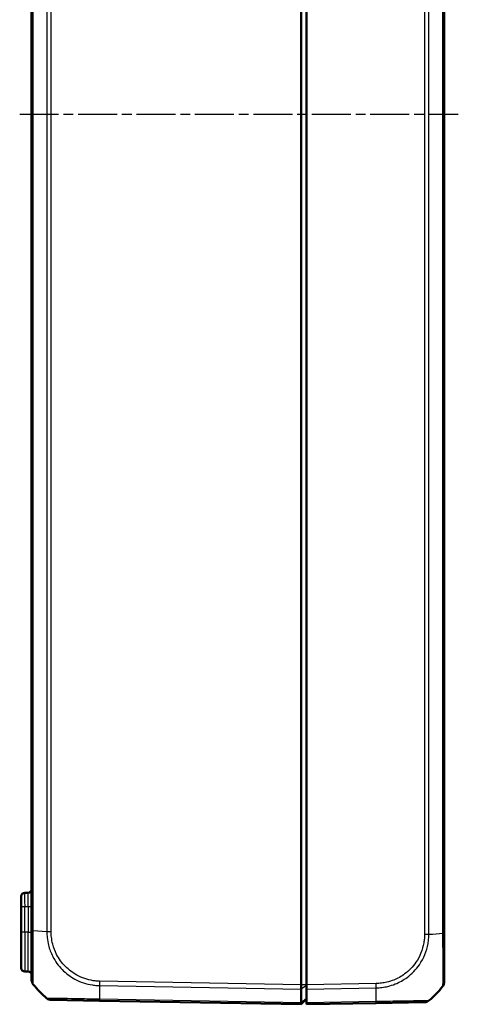
# Model space of a CAD drawing. Units: millimetres. Extents: x 1 to 840, y 1 to 593.
# Drawn here: x 406 to 469, y 163 to 306 of the extents above; entities that cross this region are included whole.
import ezdxf

# ---------------------------------------------------------------- set-up
doc = ezdxf.new("R2010")
doc.units = ezdxf.units.MM
doc.linetypes.add('CHAIN', pattern=[0.3543, 0.2362, -0.0295, 0.0591, -0.0295])
doc.linetypes.add('DASH_DOT', pattern=[0.37, 0.24, -0.06, 0.01, -0.06])
for name, color, linetype, lineweight in [('Mittellinie (ISO)', 1, 'DASH_DOT', 25), ('Sichtbar (ISO)', 7, 'Continuous', 50), ('Sichtbar schmal (ISO)', 1, 'Continuous', 25)]:
    doc.layers.add(name, color=color, linetype=linetype, lineweight=lineweight)

msp = doc.modelspace()

# ---------------------------------------------------------------- linework, layer by layer
at = {"layer": 'Mittellinie (ISO)', "linetype": 'CHAIN', "ltscale": 23.990969}
msp.add_line((405.5756495, 292.5360992), (469.3772213, 292.5360992), dxfattribs=at)
at = {"layer": 'Sichtbar (ISO)'}
for p, q in [((446.5097645, 165.8894159), (446.5097645, 419.1827824)), ((447.3097645, 419.1827975), (447.3097645, 165.8894008)), ((407.3097645, 411.3673557), (407.3097645, 173.7048426)), ((467.3097645, 173.3658979), (467.3097645, 411.7063004)), ((406.8184907, 179.2775239), (406.3010383, 179.2684918)), ((405.8097645, 177.2687964), (405.8097645, 178.7685679)), ((405.8097645, 177.2687964), (405.8097645, 173.5360992)), ((405.8097645, 168.3036304), (405.8097645, 173.5360992)), ((407.3097645, 173.7045801), (407.3097645, 166.5674643)), ((467.3097645, 166.2333029), (467.3097645, 173.3658979)), ((406.8184907, 167.7946744), (406.3010383, 167.8037065)), ((446.5097645, 165.8894008), (446.5097645, 165.8894159)), ((446.5097645, 165.2516607), (446.5097645, 165.8894008)), ((446.5097645, 165.2516038), (446.5097645, 165.2516607)), ((446.5097645, 163.2659072), (446.5097645, 165.2516038)), ((447.3097645, 165.2516607), (447.3097645, 165.8894008)), ((447.3097645, 165.2516607), (447.3097645, 163.26586)), ((410.1570697, 163.6706378), (417.1835514, 163.5479901)), ((417.1835514, 163.5479901), (446.5097645, 163.0360992)), ((447.3097645, 163.8360992), (446.5097645, 163.0360992)), ((457.4376657, 163.2128823), (464.4624661, 163.3355007)), ((446.5097645, 163.26586), (446.5097645, 163.2659072)), ((446.5097645, 163.0360992), (446.5097645, 163.26586)), ((447.3097645, 163.0360992), (447.3097645, 163.26586)), ((447.3097645, 163.0360992), (457.4359776, 163.2128529))]:
    msp.add_line(p, q, dxfattribs=at)
for centre, radius, start, end in [((406.3097645, 178.7685679), 0.5, 91, 180), ((406.8097645, 179.7774478), 0.5, 271, 0), ((406.3097645, 168.3036304), 0.5, 180, 269), ((406.8097645, 167.2947505), 0.5, 0, 89), ((408.3097645, 166.5667735), 1, 180, 218.782481003), ((466.3097645, 166.2323563), 1, 321.274241898, 0), ((419.1824683, 175.3876112), 15, 219.047706044, 229.951997529), ((455.4370607, 175.052474), 15, 310.047706345, 320.95637212), ((466.3097645, 166.2323618), 1, 321.272151592, 321.273998333), ((410.1745221, 164.6704855), 0.9999999, 229.94756379, 269.000003476), ((464.4450137, 164.3353484), 1, 271.046902631, 309.775313621)]:
    msp.add_arc(centre, radius, start, end, dxfattribs=at)
for points, knots in [([(407.5331427, 165.9381026), (407.5319599, 165.9388706), (407.5319565, 165.9388735), (407.531953, 165.9388765), (407.5314377, 165.9393168), (407.5308239, 165.9400837), (407.5301974, 165.9412851)], [-1.113398267215, -1.113398267215, -1.113398267215, -1.113398267215, -1.113303949597, -1.113303949597, -1.113303949597, -1.099217295436, -1.099217295436, -1.099217295436, -1.099217295436]), ([(446.5097645, 165.8894008), (446.5096642, 165.7738542), (446.5094572, 165.659177), (446.5093526, 165.441761), (446.5094398, 165.3406596), (446.5097644, 165.2516607)], [0, 0, 0, 0, 0.034663991891, 0.034663991891, 0.069327759228, 0.069327759228, 0.069327759228, 0.069327759228]), ([(467.0899648, 165.6079538), (467.0890613, 165.6061925), (467.0881375, 165.6048803), (467.0872311, 165.6038651), (467.0872135, 165.6038454), (467.087196, 165.6038257), (467.0870588, 165.6037945)], [-0.01635959456, -0.01635959456, -0.01635959456, -0.01635959456, 0, 0, 0, 0.000316694165, 0.000316694165, 0.000316694165, 0.000316694165]), ([(446.5097645, 163.0360992), (446.5096642, 163.0361009), (446.5094572, 163.0561302), (446.5093526, 163.1344616), (446.5094398, 163.1921714), (446.5097644, 163.26586)], [0, 0, 0, 0, 0.034664995268, 0.034664995268, 0.069327759203, 0.069327759203, 0.069327759203, 0.069327759203])]:
    msp.add_open_spline(points, degree=3, knots=knots, dxfattribs=at)
at = {"layer": 'Sichtbar schmal (ISO)'}
for p, q in [((407.5331428, 173.7049224), (407.5331428, 411.3673549)), ((409.53109, 411.5059652), (409.53109, 173.5662591)), ((410.1570628, 173.5662583), (410.1570628, 411.50594)), ((464.4624661, 411.8448847), (464.4624661, 173.2273136)), ((465.0884389, 173.22751), (465.0884389, 411.8448855)), ((467.0863862, 411.7062446), (467.0863862, 173.3658971)), ((405.8097645, 177.2687964), (406.3010383, 177.2687964)), ((406.3010383, 177.2687964), (406.8184907, 177.2778286)), ((406.3010383, 173.5360992), (406.3010383, 177.2687964)), ((406.8184907, 177.2778286), (406.8184907, 173.5360992)), ((406.8184907, 177.2778286), (407.3097645, 177.2778286)), ((406.3010383, 173.5360992), (405.8097645, 173.5360992)), ((406.3010383, 173.5360992), (406.3010383, 167.8037065)), ((406.8184907, 173.5360992), (406.3010383, 173.5360992)), ((406.8184907, 173.5360992), (407.3097645, 173.5360992)), ((406.8184907, 167.7946744), (406.8184907, 173.5360992)), ((409.53109, 173.5662591), (407.5320044, 173.7049224)), ((410.1566824, 173.5662583), (409.5313509, 173.5662583)), ((467.0865135, 173.3658979), (467.0863862, 173.3658979)), ((467.3097645, 173.3658979), (467.0876648, 173.3658979)), ((446.5097645, 165.8894008), (417.1835514, 166.4012918)), ((417.1764344, 165.7636759), (446.5097644, 165.2516607)), ((447.3097645, 165.8894159), (446.5097645, 165.8894159)), ((447.3097645, 165.7618535), (446.5097645, 165.2516038)), ((457.4359776, 166.0661545), (447.3097645, 165.8894008)), ((447.3097645, 165.2516607), (457.4430945, 165.4285387)), ((446.5097645, 163.26586), (417.1764344, 163.7778752)), ((447.3097645, 163.8820608), (446.5097645, 163.2659072)), ((457.4430945, 163.442738), (447.3097645, 163.26586))]:
    msp.add_line(p, q, dxfattribs=at)
for centre, major_axis, ratio, start_param, end_param in [((406.3097645, 177.2683394), (-0.0087257, 2.0001523), 0.0043616898, 0.0000571013, 1.5705488416), ((406.8097645, 177.277067), (-0.008727, -2.000457), 0.0043603615, 1.5711960558, 3.1416878016), ((408.3097645, 173.7045801), (-1, 0), 0.0017586001, 0, 0.6794627224), ((455.4370607, 174.035349), (14.9999999, -0.0182461), 0.0693526787, 5.4117385761, 5.6017586325), ((464.4442424, 173.2220333), (-0.9999969, -0.002478), 0.0000432543, 1.5882727362, 2.2749260555), ((417.200759, 166.4014576), (0.0197866, 0.9998042), 0.0174489908, 1.5711416506, 2.2630361764), ((417.5448618, 175.3243706), (0.2616665, 14.9954326), 0.01744975, 2.2624620204, 2.4499432034), ((457.4185251, 166.0661545), (-0.0174524, 0.9998477), 0.0174497492, 4.0223540149, 4.7120843938), ((457.0746671, 174.9892334), (-0.2616665, 14.9954326), 0.01744975, 3.8330245058, 4.0207397161), ((417.2010038, 164.5478378), (-0.0174524, -0.9998477), 0.0174497492, 5.5916598597, 6.2831853072), ((457.4202133, 164.21273), (0.0174524, -0.9998477), 0.021178951, 0, 0.6869173138)]:
    msp.add_ellipse(centre, major_axis=major_axis, ratio=ratio, start_param=start_param, end_param=end_param, dxfattribs=at)
for points, knots in [([(407.5301974, 165.9412851), (407.5285194, 165.9445033), (407.5267509, 165.9508391), (407.5262526, 165.9781945), (407.5255642, 166.001305), (407.525432, 166.0845628), (407.5277202, 166.1650922), (407.5283705, 166.4043578), (407.5280652, 166.5698913), (407.5289754, 167.0234558), (407.531409, 167.3324238), (407.5341898, 168.1745881), (407.531638, 168.747317), (407.5301293, 169.8675196), (407.5291938, 170.37965), (407.5276209, 171.1045239), (407.5272069, 171.3022939), (407.526446, 171.7642514), (407.5255276, 172.032619), (407.5237026, 172.5753166), (407.5251685, 172.8405042), (407.5293121, 173.3048485), (407.5317929, 173.5197082), (407.5318158, 173.7034751), (407.5318158, 173.7039577), (407.5318159, 173.7044401), (407.5320044, 173.7049224)], [-1.0992172954, -1.0992172954, -1.0992172954, -1.0992172954, -1.061483108, -1.061483108, -1.0096622664, -1.0096622664, -0.9060205833, -0.9060205833, -0.7833699093, -0.7833699093, -0.6292614241, -0.6292614241, -0.4180487351, -0.4180487351, -0.2611714018, -0.2611714018, -0.2038123715, -0.2038123715, -0.129077818, -0.129077818, -0.0543432645, -0.0543432645, 0, 0, 0, 0.0001427071, 0.0001427071, 0.0001427071, 0.0001427071]), ([(409.53109, 173.5662591), (409.5313526, 173.5660069), (409.5313543, 173.5657503), (409.531356, 173.5654938), (409.5330207, 173.3137068), (409.5447748, 173.0179645), (409.6115241, 172.3701894), (409.6765242, 171.9973772), (409.9088265, 171.0731295), (410.1120933, 170.5298891), (410.734439, 169.3019767), (411.2068502, 168.6458439), (412.2986132, 167.5397333), (412.9140442, 167.0763031), (414.3857721, 166.2735372), (415.2684358, 165.9807769), (416.2773797, 165.8320597), (416.3754328, 165.8193303), (416.7086199, 165.783808), (416.9598365, 165.7675391), (417.1746978, 165.7635829)], [-1.1121478519, -1.1121478519, -1.1121478519, -1.1121478519, -1.1120708912, -1.1120708912, -1.1120708912, -1.0365437994, -1.0365437994, -0.9325356009, -0.9325356009, -0.7736195395, -0.7736195395, -0.5538709346, -0.5538709346, -0.3447188473, -0.3447188473, -0.0918570122, -0.0918570122, -0.0648075175, -0.0648075175, -0.0000002218, -0.0000002218, -0.0000002218, -0.0000002218]), ([(417.1833066, 166.4014576), (416.9673567, 166.4057314), (416.7513543, 166.4151723), (416.4469308, 166.4475834), (416.3574814, 166.4589583), (415.4345948, 166.5952172), (414.6238365, 166.8700044), (413.2740719, 167.611126), (412.712397, 168.0362192), (411.7098884, 169.0553516), (411.2734616, 169.6541171), (410.6991713, 170.778094), (410.5114424, 171.2768637), (410.2932864, 172.1256855), (410.2308445, 172.467635), (410.167166, 173.0626791), (410.1569979, 173.3145093), (410.1570628, 173.5662583)], [0, 0, 0, 0, 0.0648075175, 0.0648075175, 0.0918570122, 0.0918570122, 0.3447188473, 0.3447188473, 0.5538709346, 0.5538709346, 0.7736195395, 0.7736195395, 0.9325356009, 0.9325356009, 1.0365437994, 1.0365437994, 1.1120684212, 1.1120684212, 1.1120684212, 1.1120684212]), ([(467.0863862, 173.3658971), (467.0905738, 173.156867), (467.0951329, 172.899746), (467.0978055, 172.4216912), (467.0980374, 172.1958872), (467.1009723, 171.6876042), (467.1020691, 171.4157356), (467.1051223, 170.6535705), (467.1066389, 170.1795821), (467.1092658, 169.2286612), (467.110224, 168.7579579), (467.111111, 167.7344502), (467.1104976, 167.2171931), (467.1075896, 166.4022373), (467.1055391, 166.100074), (467.1017637, 165.8354954), (467.1008104, 165.782264), (467.0983412, 165.7012721), (467.0981113, 165.6728958), (467.0960687, 165.6258929), (467.0931421, 165.6141471), (467.0899648, 165.6079538)], [-1.1163598222, -1.1163598222, -1.1163598222, -1.1163598222, -1.0516258677, -1.0516258677, -0.9868919131, -0.9868919131, -0.9102435172, -0.9102435172, -0.7688611668, -0.7688611668, -0.613871157, -0.613871157, -0.3979806215, -0.3979806215, -0.1939350467, -0.1939350467, -0.1294629352, -0.1294629352, -0.0738880243, -0.0738880243, -0.0163595946, -0.0163595946, -0.0163595946, -0.0163595946]), ([(464.4616948, 173.2220333), (464.4622317, 173.0053533), (464.4574967, 172.7885263), (464.421108, 172.3765702), (464.3962499, 172.1811041), (464.1891035, 170.9734941), (463.7926571, 169.9987937), (462.7626096, 168.4991068), (462.2054401, 167.9223452), (461.0794164, 167.091388), (460.5433634, 166.7931717), (459.6592056, 166.4405093), (459.3309661, 166.3363609), (458.7307847, 166.1927499), (458.4609677, 166.1444013), (457.9393517, 166.0819059), (457.6876259, 166.0707103), (457.4359776, 166.0661545)], [0, 0, 0, 0, 0.0650042161, 0.0650042161, 0.1240681676, 0.1240681676, 0.4325811844, 0.4325811844, 0.6698988896, 0.6698988896, 0.8524509705, 0.8524509705, 0.9555055014, 0.9555055014, 1.0376148143, 1.0376148143, 1.1131330926, 1.1131330926, 1.1131330926, 1.1131330926]), ([(457.4430945, 165.4285387), (457.4430931, 165.4299223), (457.4431255, 165.4299233), (457.4431578, 165.4299243), (457.6921396, 165.4376058), (457.9882044, 165.4530692), (458.5555598, 165.5252437), (458.8491363, 165.5788269), (459.5013839, 165.7374673), (459.8579101, 165.8519629), (460.8179238, 166.238255), (461.3995495, 166.5638523), (462.6217677, 167.4681351), (463.227364, 168.094398), (464.348577, 169.7220017), (464.780032, 170.7798963), (465.0096582, 172.0927274), (465.0370023, 172.3055799), (465.0829805, 172.7507813), (465.0935617, 173.0077326), (465.0917022, 173.223604)], [-1.1132045325, -1.1132045325, -1.1132045325, -1.1132045325, -1.11319472, -1.11319472, -1.11319472, -1.0376148143, -1.0376148143, -0.9555055014, -0.9555055014, -0.8524509705, -0.8524509705, -0.6698988896, -0.6698988896, -0.4325811844, -0.4325811844, -0.1240681676, -0.1240681676, -0.0650042161, -0.0650042161, -0.00000008, -0.00000008, -0.00000008, -0.00000008]), ([(417.1764344, 163.7778752), (417.1761966, 163.7772926), (417.175957, 163.7772956), (417.1757171, 163.7772985), (416.9605648, 163.7799172), (416.7073238, 163.783169), (415.9908047, 163.7941991), (415.510832, 163.8056762), (414.356215, 163.8284656), (413.6949543, 163.8406174), (412.299254, 163.870362), (411.6071618, 163.8835962), (410.5073283, 163.9000616), (410.0979425, 163.9042461), (409.7086203, 163.9044483), (409.6182954, 163.9026263), (409.5438913, 163.9024859), (409.531915, 163.9043993), (409.5310074, 163.9050518), (409.5310065, 163.9050525), (409.5310055, 163.9050532), (409.5310306, 163.9050266)], [-1.1114669497, -1.1114669497, -1.1114669497, -1.1114669497, -1.1113952466, -1.1113952466, -1.1113952466, -1.0470737791, -1.0470737791, -0.9128921236, -0.9128921236, -0.7143633254, -0.7143633254, -0.456407728, -0.456407728, -0.205344851, -0.205344851, -0.0723556917, -0.0723556917, 0, 0, 0, 0.0000780786, 0.0000780786, 0.0000780786, 0.0000780786]), ([(465.088439, 163.5698394), (465.0859383, 163.5670711), (465.085937, 163.5670705), (465.0859358, 163.5670699), (465.0835192, 163.5658695), (465.0895724, 163.5686345), (465.0273282, 163.5557345), (464.9754558, 163.5601826), (464.8416134, 163.558882), (464.7543109, 163.5568227), (464.4594428, 163.550644), (464.2106134, 163.5453537), (463.505365, 163.5311822), (463.0072286, 163.5217373), (461.691579, 163.4992865), (460.822739, 163.4856338), (459.362822, 163.4644494), (458.816913, 163.456221), (457.9877283, 163.4479192), (457.7098477, 163.4495106), (457.4471364, 163.439888), (457.4457972, 163.4398389), (457.4444569, 163.43979), (457.443087, 163.4406563)], [-1.1139297269, -1.1139297269, -1.1139297269, -1.1139297269, -1.1138951839, -1.1138951839, -1.1138951839, -1.0470354032, -1.0470354032, -0.9587834041, -0.9587834041, -0.870531405, -0.870531405, -0.7128304701, -0.7128304701, -0.5026961667, -0.5026961667, -0.2295215723, -0.2295215723, -0.0755241496, -0.0755241496, 0, 0, 0, 0.0003849855, 0.0003849855, 0.0003849855, 0.0003849855])]:
    msp.add_open_spline(points, degree=3, knots=knots, dxfattribs=at)
for points in [[(465.0917004, 173.2238223), (465.0916904, 173.2250528), (465.0916916, 173.2262818), (465.0918937, 173.22751)], [(407.3097667, 166.5667734), (407.3097652, 166.5672056), (407.3097645, 166.5676377), (407.3097645, 166.5680698)], [(417.175286, 165.7635696), (417.1756692, 165.7635577), (417.1760519, 165.7635361), (417.1764338, 165.7634861)]]:
    msp.add_open_spline(points, degree=3, dxfattribs=at)

doc.saveas('drawing.dxf')
